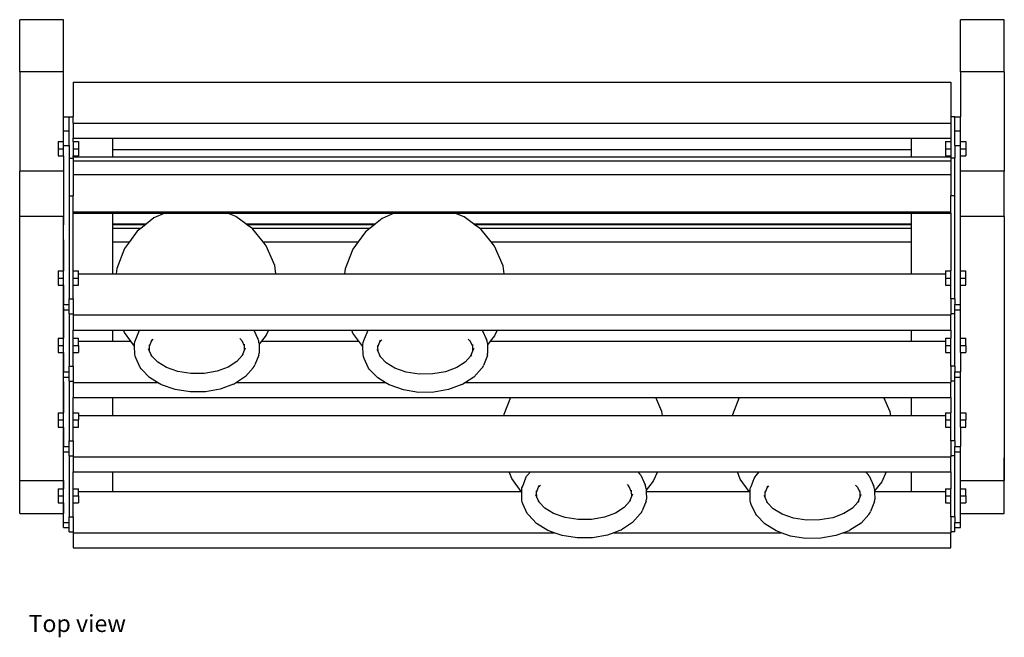
# Model space of a CAD drawing. Units: inches. Extents: x 25 to 171, y 13 to 64.
# Drawn here: x 25 to 69, y 13 to 41 of the extents above; entities that cross this region are included whole.
import ezdxf

# ---------------------------------------------------------------- set-up
doc = ezdxf.new("R2010")
doc.units = ezdxf.units.IN
doc.header["$MEASUREMENT"] = 0
doc.layers.add('Edges', color=7, linetype='Continuous')
doc.styles.get("Standard").update_dxf_attribs({"font": 'verdana.ttf'})

# ---------------------------------------------------------------- blocks, each defined once
blk = doc.blocks.new('Kettlebell Rack pl')
at = {"layer": 'Edges'}
for p, q in [((12.097, 27.954), (12.097, 30.329)), ((14.097, 30.329), (12.097, 30.329)), ((14.097, 27.954), (14.097, 30.329)), ((54.972, 27.954), (54.972, 30.329)), ((56.972, 30.329), (54.972, 30.329)), ((56.972, 27.954), (56.972, 30.329)), ((14.097, 27.954), (12.097, 27.954)), ((12.097, 27.954), (12.097, 23.434)), ((14.097, 25.899), (14.097, 27.954)), ((54.972, 27.954), (54.972, 25.899)), ((56.972, 27.954), (54.972, 27.954)), ((56.972, 27.954), (56.972, 23.434)), ((14.534, 27.487), (54.534, 27.487)), ((14.534, 27.487), (14.534, 25.896)), ((54.534, 27.487), (54.534, 25.896)), ((14.097, 25.265), (14.097, 25.899)), ((14.097, 25.899), (14.347, 25.899)), ((14.347, 25.896), (14.347, 25.899)), ((14.347, 25.896), (14.534, 25.896)), ((14.347, 25.265), (14.347, 25.896)), ((14.534, 25.608), (14.534, 25.896)), ((14.534, 25.608), (54.534, 25.608)), ((14.534, 25.608), (14.534, 24.924)), ((54.722, 25.896), (54.534, 25.896)), ((54.534, 25.896), (54.534, 25.608)), ((54.534, 25.608), (54.534, 24.924)), ((54.722, 25.899), (54.722, 25.896)), ((54.722, 25.899), (54.972, 25.899)), ((54.722, 25.265), (54.722, 25.896)), ((54.972, 25.265), (54.972, 25.899)), ((14.097, 25.265), (14.347, 25.265)), ((14.097, 24.774), (14.097, 25.265)), ((14.347, 24.601), (14.347, 25.265)), ((54.722, 24.601), (54.722, 25.265)), ((54.722, 25.265), (54.972, 25.265)), ((54.972, 24.774), (54.972, 25.265)), ((13.847, 24.774), (13.847, 24.449)), ((13.847, 24.774), (14.097, 24.774)), ((14.097, 24.601), (14.097, 24.774)), ((14.534, 24.774), (14.534, 24.924)), ((14.534, 24.924), (16.347, 24.924)), ((14.534, 24.774), (14.784, 24.774)), ((14.534, 24.774), (14.534, 24.449)), ((14.784, 24.774), (14.784, 24.449)), ((16.347, 24.418), (16.347, 24.924)), ((16.347, 24.924), (52.722, 24.924)), ((52.722, 24.924), (52.722, 24.418)), ((52.722, 24.924), (54.534, 24.924)), ((54.284, 24.774), (54.284, 24.449)), ((54.284, 24.774), (54.534, 24.774)), ((54.534, 24.924), (54.534, 24.774)), ((54.534, 24.774), (54.534, 24.449)), ((54.972, 24.774), (55.222, 24.774)), ((54.972, 24.601), (54.972, 24.774)), ((55.222, 24.774), (55.222, 24.449)), ((13.847, 24.449), (13.847, 24.125)), ((13.847, 24.449), (14.097, 24.449)), ((14.097, 24.601), (14.347, 24.601)), ((14.097, 24.449), (14.097, 24.601)), ((14.097, 24.125), (14.097, 24.449)), ((14.347, 24.601), (14.347, 24.017)), ((14.534, 24.449), (14.784, 24.449)), ((14.534, 24.449), (14.534, 24.125)), ((14.784, 24.449), (14.784, 24.125)), ((16.347, 24.418), (52.722, 24.418)), ((16.347, 24.074), (16.347, 24.418)), ((52.722, 24.418), (52.722, 24.074)), ((54.284, 24.449), (54.284, 24.125)), ((54.284, 24.449), (54.534, 24.449)), ((54.534, 24.449), (54.534, 24.125)), ((54.722, 24.601), (54.972, 24.601)), ((54.722, 24.601), (54.722, 24.017)), ((54.972, 24.449), (54.972, 24.601)), ((54.972, 24.449), (55.222, 24.449)), ((54.972, 24.125), (54.972, 24.449)), ((55.222, 24.449), (55.222, 24.125)), ((13.847, 24.125), (14.097, 24.125)), ((14.097, 24.125), (14.097, 23.434)), ((14.347, 24.017), (14.534, 24.017)), ((14.347, 24.017), (14.347, 22.307)), ((14.534, 24.074), (14.534, 24.125)), ((14.534, 24.125), (14.784, 24.125)), ((14.534, 24.074), (14.534, 24.017)), ((14.534, 24.074), (16.347, 24.074)), ((14.534, 24.017), (14.534, 23.898)), ((14.534, 23.898), (54.534, 23.898)), ((14.534, 23.898), (14.534, 23.278)), ((16.347, 24.074), (52.722, 24.074)), ((52.722, 24.074), (54.534, 24.074)), ((54.284, 24.125), (54.534, 24.125)), ((54.534, 24.125), (54.534, 24.074)), ((54.534, 24.074), (54.534, 24.017)), ((54.722, 24.017), (54.534, 24.017)), ((54.534, 24.017), (54.534, 23.898)), ((54.534, 23.898), (54.534, 23.278)), ((54.722, 22.307), (54.722, 24.017)), ((54.972, 24.125), (55.222, 24.125)), ((54.972, 23.434), (54.972, 24.125)), ((14.097, 23.434), (12.097, 23.434)), ((12.097, 21.364), (12.097, 23.434)), ((14.097, 23.434), (14.097, 21.364)), ((56.972, 23.434), (54.972, 23.434)), ((54.972, 21.364), (54.972, 23.434)), ((56.972, 21.364), (56.972, 23.434)), ((14.534, 23.278), (54.534, 23.278)), ((14.534, 23.278), (14.534, 22.307)), ((54.534, 23.278), (54.534, 22.307)), ((14.347, 22.307), (14.534, 22.307)), ((14.347, 22.307), (14.347, 17.608)), ((14.534, 21.575), (14.534, 22.307)), ((54.722, 22.307), (54.534, 22.307)), ((54.534, 21.575), (54.534, 22.307)), ((54.722, 17.608), (54.722, 22.307)), ((14.534, 21.575), (54.534, 21.575)), ((14.534, 21.511), (14.534, 21.575)), ((54.534, 21.511), (54.534, 21.575)), ((14.097, 21.364), (12.097, 21.364)), ((12.097, 9.329), (12.097, 21.364)), ((14.097, 18.883), (14.097, 21.364)), ((14.097, 21.364), (14.097, 20.976)), ((14.534, 21.511), (16.347, 21.511)), ((14.534, 18.883), (14.534, 21.511)), ((16.347, 21.024), (16.347, 21.511)), ((16.347, 21.511), (18.706, 21.511)), ((18.215, 21.296), (17.875, 21.024)), ((18.706, 21.511), (18.215, 21.296)), ((18.706, 21.511), (21.575, 21.511)), ((21.94, 21.367), (21.575, 21.511)), ((21.575, 21.511), (29.165, 21.511)), ((22.405, 21.024), (21.94, 21.367)), ((28.624, 21.274), (28.312, 21.024)), ((29.165, 21.511), (28.624, 21.274)), ((29.165, 21.511), (31.929, 21.511)), ((32.349, 21.346), (31.929, 21.511)), ((31.929, 21.511), (52.722, 21.511)), ((32.784, 21.024), (32.349, 21.346)), ((52.722, 21.511), (54.534, 21.511)), ((52.722, 21.511), (52.722, 21.024)), ((54.534, 21.511), (54.534, 18.883)), ((56.972, 21.364), (54.972, 21.364)), ((54.972, 18.883), (54.972, 21.364)), ((56.972, 21.364), (56.972, 9.329)), ((56.972, 21.364), (56.972, 20.976)), ((14.097, 17.35), (14.097, 20.976)), ((16.347, 21.024), (17.875, 21.024)), ((16.347, 21.004), (16.347, 21.024)), ((16.347, 21.004), (17.85, 21.004)), ((16.347, 20.828), (16.347, 21.004)), ((16.347, 20.828), (17.63, 20.828)), ((16.347, 20.208), (16.347, 20.828)), ((17.454, 20.688), (17.102, 20.208)), ((17.63, 20.828), (17.454, 20.688)), ((17.85, 21.004), (17.63, 20.828)), ((17.875, 21.024), (17.85, 21.004)), ((22.405, 21.024), (28.312, 21.024)), ((22.432, 21.004), (22.405, 21.024)), ((22.432, 21.004), (28.287, 21.004)), ((22.67, 20.828), (22.432, 21.004)), ((22.67, 20.828), (28.067, 20.828)), ((22.723, 20.789), (22.67, 20.828)), ((23.186, 20.208), (22.723, 20.789)), ((27.864, 20.666), (27.527, 20.208)), ((28.067, 20.828), (27.864, 20.666)), ((28.287, 21.004), (28.067, 20.828)), ((28.312, 21.024), (28.287, 21.004)), ((32.784, 21.024), (52.722, 21.024)), ((32.811, 21.004), (32.784, 21.024)), ((32.811, 21.004), (52.722, 21.004)), ((33.05, 20.828), (32.811, 21.004)), ((33.05, 20.828), (52.722, 20.828)), ((33.132, 20.767), (33.05, 20.828)), ((33.578, 20.208), (33.132, 20.767)), ((52.722, 21.024), (52.722, 21.004)), ((52.722, 21.004), (52.722, 20.828)), ((52.722, 20.828), (52.722, 20.208)), ((14.097, 20.3), (14.097, 18.883)), ((16.347, 20.208), (17.102, 20.208)), ((16.347, 18.756), (16.347, 20.208)), ((17.102, 20.208), (16.877, 19.903)), ((23.186, 20.208), (27.527, 20.208)), ((23.33, 20.027), (23.186, 20.208)), ((27.527, 20.208), (27.287, 19.881)), ((33.578, 20.208), (52.722, 20.208)), ((33.739, 20.005), (33.578, 20.208)), ((52.722, 20.208), (52.722, 18.756)), ((16.877, 19.903), (16.522, 18.996)), ((23.719, 19.134), (23.33, 20.027)), ((27.287, 19.881), (26.932, 18.974)), ((34.129, 19.112), (33.739, 20.005)), ((13.847, 18.883), (13.847, 18.558)), ((13.847, 18.883), (14.097, 18.883)), ((14.097, 18.558), (14.097, 18.883)), ((14.534, 18.883), (14.784, 18.883)), ((14.534, 18.558), (14.534, 18.883)), ((14.784, 18.756), (14.784, 18.883)), ((16.522, 18.996), (16.495, 18.756)), ((23.776, 18.756), (23.719, 19.134)), ((26.932, 18.974), (26.907, 18.756)), ((34.183, 18.756), (34.129, 19.112)), ((54.284, 18.883), (54.534, 18.883)), ((54.284, 18.883), (54.284, 18.756)), ((54.534, 18.558), (54.534, 18.883)), ((54.972, 18.883), (55.222, 18.883)), ((54.972, 18.558), (54.972, 18.883)), ((55.222, 18.558), (55.222, 18.883)), ((13.847, 18.558), (13.847, 18.234)), ((13.847, 18.558), (14.097, 18.558)), ((14.097, 18.234), (14.097, 18.558)), ((14.534, 18.558), (14.784, 18.558)), ((14.534, 18.234), (14.534, 18.558)), ((14.784, 18.756), (16.347, 18.756)), ((14.784, 18.558), (14.784, 18.756)), ((14.784, 18.234), (14.784, 18.558)), ((16.347, 18.756), (16.495, 18.756)), ((16.495, 18.756), (23.776, 18.756)), ((23.776, 18.756), (26.907, 18.756)), ((26.907, 18.756), (34.183, 18.756)), ((34.183, 18.756), (52.722, 18.756)), ((52.722, 18.756), (54.284, 18.756)), ((54.284, 18.756), (54.284, 18.558)), ((54.284, 18.558), (54.284, 18.234)), ((54.284, 18.558), (54.534, 18.558)), ((54.534, 18.234), (54.534, 18.558)), ((54.972, 18.558), (55.222, 18.558)), ((54.972, 18.234), (54.972, 18.558)), ((55.222, 18.234), (55.222, 18.558)), ((13.847, 18.234), (14.097, 18.234)), ((14.097, 18.234), (14.097, 17.35)), ((14.097, 18.234), (14.097, 17.906)), ((14.534, 18.234), (14.784, 18.234)), ((14.534, 17.608), (14.534, 18.234)), ((54.284, 18.234), (54.534, 18.234)), ((54.534, 17.608), (54.534, 18.234)), ((54.972, 18.234), (55.222, 18.234)), ((54.972, 17.35), (54.972, 18.234)), ((14.347, 17.608), (14.534, 17.608)), ((14.347, 17.35), (14.347, 17.608)), ((14.534, 17.608), (14.534, 16.924)), ((54.722, 17.608), (54.534, 17.608)), ((54.534, 17.608), (54.534, 16.924)), ((54.722, 17.608), (54.722, 17.35)), ((14.097, 17.35), (14.347, 17.35)), ((14.097, 17.108), (14.097, 17.35)), ((14.097, 17.23), (14.097, 15.813)), ((14.097, 17.108), (14.347, 17.108)), ((14.097, 17.108), (14.097, 15.813)), ((14.097, 14.281), (14.097, 17.108)), ((14.347, 17.108), (14.347, 17.35)), ((14.347, 16.924), (14.347, 17.108)), ((54.722, 17.35), (54.972, 17.35)), ((54.722, 17.108), (54.722, 17.35)), ((54.722, 17.108), (54.972, 17.108)), ((54.722, 16.924), (54.722, 17.108)), ((54.972, 17.108), (54.972, 17.35)), ((54.972, 15.813), (54.972, 17.108)), ((14.347, 16.924), (14.534, 16.924)), ((14.347, 16.924), (14.347, 14.538)), ((14.534, 16.924), (14.534, 16.876)), ((14.534, 16.876), (14.534, 16.192)), ((14.534, 16.876), (54.534, 16.876)), ((54.722, 16.924), (54.534, 16.924)), ((54.534, 16.924), (54.534, 16.876)), ((54.534, 16.192), (54.534, 16.876)), ((54.722, 14.538), (54.722, 16.924)), ((14.534, 15.813), (14.534, 16.192)), ((14.534, 16.192), (16.347, 16.192)), ((16.347, 15.686), (16.347, 16.192)), ((16.347, 16.192), (16.831, 16.192)), ((16.877, 16.075), (16.831, 16.192)), ((16.831, 16.192), (17.565, 16.192)), ((17.523, 16.102), (17.555, 16.18)), ((17.555, 16.18), (17.565, 16.192)), ((17.565, 16.192), (18.246, 16.192)), ((18.246, 16.192), (22.067, 16.192)), ((22.067, 16.192), (22.772, 16.192)), ((22.772, 16.192), (22.957, 15.785)), ((22.772, 16.192), (23.435, 16.192)), ((23.435, 16.192), (23.33, 15.951)), ((23.435, 16.192), (27.232, 16.192)), ((27.287, 16.053), (27.232, 16.192)), ((27.232, 16.192), (27.992, 16.192)), ((27.933, 16.08), (27.964, 16.158)), ((27.964, 16.158), (27.992, 16.192)), ((27.992, 16.192), (28.646, 16.192)), ((28.646, 16.192), (32.482, 16.192)), ((32.482, 16.192), (33.172, 16.192)), ((33.172, 16.192), (33.366, 15.763)), ((33.172, 16.192), (33.854, 16.192)), ((33.854, 16.192), (33.739, 15.929)), ((33.854, 16.192), (52.722, 16.192)), ((52.722, 16.192), (52.722, 15.686)), ((52.722, 16.192), (54.534, 16.192)), ((54.534, 16.192), (54.534, 15.813)), ((13.847, 15.813), (14.097, 15.813)), ((13.847, 15.813), (13.847, 15.489)), ((14.097, 15.489), (14.097, 15.813)), ((14.534, 15.813), (14.784, 15.813)), ((14.534, 15.489), (14.534, 15.813)), ((14.784, 15.686), (14.784, 15.813)), ((17.164, 15.686), (16.877, 16.075)), ((17.341, 15.651), (17.375, 15.735)), ((17.375, 15.735), (17.523, 16.102)), ((18.104, 15.677), (18.185, 15.768)), ((18.104, 15.677), (18.139, 15.764)), ((22.131, 15.798), (22.218, 15.707)), ((22.211, 15.722), (22.218, 15.707)), ((22.218, 15.707), (22.325, 15.47)), ((22.991, 15.702), (22.957, 15.785)), ((23.33, 15.951), (23.119, 15.686)), ((27.557, 15.686), (27.287, 16.053)), ((27.75, 15.629), (27.784, 15.713)), ((27.784, 15.713), (27.933, 16.08)), ((28.513, 15.655), (28.595, 15.746)), ((28.513, 15.655), (28.548, 15.742)), ((32.541, 15.776), (32.627, 15.685)), ((33.4, 15.68), (33.366, 15.763)), ((33.739, 15.929), (33.545, 15.686)), ((54.284, 15.813), (54.534, 15.813)), ((54.284, 15.813), (54.284, 15.686)), ((54.534, 15.489), (54.534, 15.813)), ((54.972, 15.813), (55.222, 15.813)), ((54.972, 15.489), (54.972, 15.813)), ((55.222, 15.489), (55.222, 15.813)), ((13.847, 15.489), (13.847, 15.164)), ((13.847, 15.489), (14.097, 15.489)), ((14.097, 15.164), (14.097, 15.489)), ((14.534, 15.489), (14.784, 15.489)), ((14.534, 15.164), (14.534, 15.489)), ((14.784, 15.686), (16.347, 15.686)), ((14.784, 15.489), (14.784, 15.686)), ((14.784, 15.489), (14.784, 15.164)), ((16.347, 15.686), (17.164, 15.686)), ((17.332, 15.457), (17.164, 15.686)), ((17.329, 15.56), (17.341, 15.651)), ((17.332, 15.457), (17.329, 15.56)), ((17.34, 15.093), (17.332, 15.457)), ((18.017, 15.233), (17.974, 15.33)), ((18.012, 15.45), (18.011, 15.51)), ((18.012, 15.45), (18.104, 15.677)), ((18.017, 15.233), (18.012, 15.45)), ((22.324, 15.549), (22.325, 15.47)), ((22.325, 15.47), (22.33, 15.253)), ((22.343, 15.285), (22.33, 15.253)), ((22.377, 15.369), (22.343, 15.285)), ((23.003, 15.611), (22.991, 15.702)), ((23.003, 15.611), (23.004, 15.542)), ((23.119, 15.686), (23.004, 15.542)), ((23.004, 15.542), (23.013, 15.144)), ((23.119, 15.686), (27.557, 15.686)), ((27.741, 15.436), (27.557, 15.686)), ((27.739, 15.538), (27.75, 15.629)), ((27.741, 15.436), (27.739, 15.538)), ((27.749, 15.071), (27.741, 15.436)), ((28.427, 15.212), (28.383, 15.308)), ((28.422, 15.428), (28.42, 15.488)), ((28.422, 15.428), (28.513, 15.655)), ((28.427, 15.212), (28.422, 15.428)), ((32.62, 15.701), (32.627, 15.685)), ((32.627, 15.685), (32.735, 15.448)), ((32.733, 15.527), (32.735, 15.448)), ((32.735, 15.448), (32.74, 15.232)), ((32.753, 15.264), (32.74, 15.232)), ((32.787, 15.347), (32.753, 15.264)), ((33.412, 15.589), (33.4, 15.68)), ((33.412, 15.589), (33.413, 15.52)), ((33.545, 15.686), (33.413, 15.52)), ((33.413, 15.52), (33.423, 15.122)), ((33.545, 15.686), (52.722, 15.686)), ((52.722, 15.686), (54.284, 15.686)), ((54.284, 15.686), (54.284, 15.489)), ((54.284, 15.489), (54.284, 15.164)), ((54.284, 15.489), (54.534, 15.489)), ((54.534, 15.164), (54.534, 15.489)), ((54.972, 15.489), (55.222, 15.489)), ((54.972, 15.164), (54.972, 15.489)), ((55.222, 15.489), (55.222, 15.164)), ((13.847, 15.164), (14.097, 15.164)), ((14.097, 15.164), (14.097, 14.281)), ((14.097, 15.164), (14.097, 14.512)), ((14.534, 15.164), (14.784, 15.164)), ((14.534, 14.538), (14.534, 15.164)), ((17.352, 15.002), (17.34, 15.093)), ((17.386, 14.918), (17.352, 15.002)), ((17.586, 14.477), (17.386, 14.918)), ((18.125, 14.997), (18.017, 15.233)), ((18.125, 14.997), (18.082, 15.042)), ((18.386, 14.723), (18.125, 14.997)), ((22.239, 15.026), (21.996, 14.755)), ((22.33, 15.253), (22.239, 15.026)), ((22.286, 15.079), (22.239, 15.026)), ((23.002, 15.052), (22.819, 14.602)), ((23.002, 15.052), (23.013, 15.144)), ((27.761, 14.98), (27.749, 15.071)), ((27.795, 14.897), (27.761, 14.98)), ((27.995, 14.455), (27.795, 14.897)), ((28.534, 14.975), (28.427, 15.212)), ((28.534, 14.975), (28.491, 15.02)), ((28.795, 14.701), (28.534, 14.975)), ((32.648, 15.004), (32.406, 14.734)), ((32.74, 15.232), (32.648, 15.004)), ((32.695, 15.058), (32.648, 15.004)), ((33.411, 15.03), (33.229, 14.58)), ((33.411, 15.03), (33.423, 15.122)), ((54.284, 15.164), (54.534, 15.164)), ((54.534, 14.538), (54.534, 15.164)), ((54.972, 15.164), (55.222, 15.164)), ((54.972, 15.164), (54.972, 14.281)), ((14.347, 14.538), (14.534, 14.538)), ((14.347, 14.281), (14.347, 14.538)), ((14.534, 14.538), (14.534, 13.854)), ((17.636, 14.416), (17.586, 14.477)), ((18.005, 14.029), (17.636, 14.416)), ((18.787, 14.479), (18.386, 14.723)), ((18.787, 14.479), (18.77, 14.486)), ((19.305, 14.299), (18.787, 14.479)), ((21.603, 14.502), (21.1, 14.315)), ((21.996, 14.755), (21.603, 14.502)), ((21.627, 14.511), (21.603, 14.502)), ((22.737, 14.462), (22.386, 14.069)), ((22.737, 14.462), (22.788, 14.523)), ((22.788, 14.523), (22.819, 14.602)), ((28.045, 14.394), (27.995, 14.455)), ((28.415, 14.008), (28.045, 14.394)), ((29.197, 14.458), (28.795, 14.701)), ((29.197, 14.458), (29.179, 14.464)), ((29.714, 14.277), (29.197, 14.458)), ((32.012, 14.481), (31.51, 14.293)), ((32.406, 14.734), (32.012, 14.481)), ((32.036, 14.489), (32.012, 14.481)), ((33.146, 14.44), (32.795, 14.047)), ((33.146, 14.44), (33.197, 14.501)), ((33.197, 14.501), (33.229, 14.58)), ((54.722, 14.538), (54.534, 14.538)), ((54.534, 14.538), (54.534, 13.854)), ((54.722, 14.538), (54.722, 14.281)), ((14.097, 14.039), (14.097, 14.281)), ((14.097, 14.281), (14.347, 14.281)), ((14.097, 14.039), (14.347, 14.039)), ((14.097, 12.42), (14.097, 14.039)), ((14.097, 10.887), (14.097, 14.039)), ((14.347, 14.039), (14.347, 14.281)), ((14.347, 13.854), (14.347, 14.039)), ((18.372, 13.806), (18.005, 14.029)), ((19.898, 14.205), (19.305, 14.299)), ((20.511, 14.211), (19.898, 14.205)), ((21.1, 14.315), (20.511, 14.211)), ((22.386, 14.069), (21.978, 13.806)), ((28.746, 13.806), (28.415, 14.008)), ((30.308, 14.183), (29.714, 14.277)), ((30.92, 14.189), (30.308, 14.183)), ((31.51, 14.293), (30.92, 14.189)), ((32.795, 14.047), (32.421, 13.806)), ((54.722, 14.281), (54.972, 14.281)), ((54.722, 14.039), (54.722, 14.281)), ((54.722, 14.039), (54.972, 14.039)), ((54.722, 13.854), (54.722, 14.039)), ((54.972, 14.039), (54.972, 14.281)), ((54.972, 12.42), (54.972, 14.039)), ((14.097, 13.837), (14.097, 12.42)), ((14.347, 13.854), (14.534, 13.854)), ((14.347, 13.854), (14.347, 11.145)), ((14.534, 13.854), (14.534, 13.806)), ((14.534, 13.806), (14.534, 13.122)), ((14.534, 13.806), (18.372, 13.806)), ((18.522, 13.716), (18.372, 13.806)), ((18.565, 13.694), (18.522, 13.716)), ((19.178, 13.48), (18.565, 13.694)), ((19.859, 13.373), (19.178, 13.48)), ((21.236, 13.499), (20.561, 13.379)), ((21.839, 13.724), (21.236, 13.499)), ((21.839, 13.724), (21.883, 13.746)), ((21.978, 13.806), (21.883, 13.746)), ((21.978, 13.806), (28.746, 13.806)), ((28.932, 13.694), (28.746, 13.806)), ((28.974, 13.672), (28.932, 13.694)), ((29.587, 13.459), (28.974, 13.672)), ((31.646, 13.477), (30.97, 13.357)), ((32.249, 13.702), (31.646, 13.477)), ((32.249, 13.702), (32.293, 13.724)), ((32.421, 13.806), (32.293, 13.724)), ((32.421, 13.806), (54.534, 13.806)), ((54.722, 13.854), (54.534, 13.854)), ((54.534, 13.854), (54.534, 13.806)), ((54.534, 13.122), (54.534, 13.806)), ((54.722, 11.145), (54.722, 13.854)), ((14.534, 12.42), (14.534, 13.122)), ((14.534, 13.122), (16.347, 13.122)), ((16.347, 12.293), (16.347, 13.122)), ((16.347, 13.122), (34.472, 13.122)), ((20.561, 13.379), (19.859, 13.373)), ((30.268, 13.351), (29.587, 13.459)), ((30.97, 13.357), (30.268, 13.351)), ((34.472, 13.122), (34.167, 12.344)), ((34.472, 13.122), (41.086, 13.122)), ((41.365, 12.483), (41.086, 13.122)), ((41.086, 13.122), (44.89, 13.122)), ((44.89, 13.122), (44.577, 12.322)), ((44.89, 13.122), (51.485, 13.122)), ((51.774, 12.461), (51.485, 13.122)), ((51.485, 13.122), (52.722, 13.122)), ((52.722, 13.122), (52.722, 12.293)), ((52.722, 13.122), (54.534, 13.122)), ((54.534, 13.122), (54.534, 12.42)), ((13.847, 12.42), (13.847, 12.095)), ((13.847, 12.42), (14.097, 12.42)), ((14.097, 12.095), (14.097, 12.42)), ((14.534, 12.42), (14.784, 12.42)), ((14.534, 12.095), (14.534, 12.42)), ((14.784, 12.42), (14.784, 12.293)), ((14.784, 12.293), (16.347, 12.293)), ((14.784, 12.293), (14.784, 12.095)), ((16.347, 12.293), (34.162, 12.293)), ((34.167, 12.344), (34.162, 12.293)), ((34.162, 12.293), (41.393, 12.293)), ((41.393, 12.293), (41.365, 12.483)), ((41.393, 12.293), (44.574, 12.293)), ((44.577, 12.322), (44.574, 12.293)), ((44.574, 12.293), (51.799, 12.293)), ((51.799, 12.293), (51.774, 12.461)), ((51.799, 12.293), (52.722, 12.293)), ((52.722, 12.293), (54.284, 12.293)), ((54.284, 12.42), (54.534, 12.42)), ((54.284, 12.42), (54.284, 12.293)), ((54.284, 12.293), (54.284, 12.095)), ((54.534, 12.095), (54.534, 12.42)), ((54.972, 12.42), (55.222, 12.42)), ((54.972, 12.095), (54.972, 12.42)), ((55.222, 12.42), (55.222, 12.095)), ((13.847, 12.095), (14.097, 12.095)), ((13.847, 12.095), (13.847, 11.77)), ((13.847, 11.77), (14.097, 11.77)), ((14.097, 11.77), (14.097, 12.095)), ((14.097, 11.77), (14.097, 10.887)), ((14.097, 11.77), (14.097, 11.054)), ((14.534, 12.095), (14.784, 12.095)), ((14.534, 11.77), (14.534, 12.095)), ((14.534, 11.77), (14.784, 11.77)), ((14.534, 11.145), (14.534, 11.77)), ((14.784, 11.77), (14.784, 12.095)), ((54.284, 12.095), (54.534, 12.095)), ((54.284, 12.095), (54.284, 11.77)), ((54.284, 11.77), (54.534, 11.77)), ((54.534, 11.77), (54.534, 12.095)), ((54.534, 11.145), (54.534, 11.77)), ((54.972, 12.095), (55.222, 12.095)), ((54.972, 11.77), (54.972, 12.095)), ((54.972, 11.77), (55.222, 11.77)), ((54.972, 11.77), (54.972, 10.887)), ((55.222, 11.77), (55.222, 12.095)), ((14.097, 10.645), (14.097, 10.887)), ((14.097, 10.887), (14.347, 10.887)), ((14.347, 11.145), (14.534, 11.145)), ((14.347, 10.887), (14.347, 11.145)), ((14.347, 10.645), (14.347, 10.887)), ((14.534, 11.145), (14.534, 10.461)), ((54.722, 11.145), (54.534, 11.145)), ((54.534, 11.145), (54.534, 10.461)), ((54.722, 11.145), (54.722, 10.887)), ((54.722, 10.887), (54.972, 10.887)), ((54.722, 10.645), (54.722, 10.887)), ((54.972, 10.645), (54.972, 10.887)), ((14.097, 10.645), (14.347, 10.645)), ((14.097, 9.329), (14.097, 10.645)), ((14.097, 7.429), (14.097, 10.645)), ((14.347, 10.461), (14.347, 10.645)), ((14.347, 10.461), (14.534, 10.461)), ((14.347, 10.461), (14.347, 7.687)), ((14.534, 10.461), (14.534, 10.413)), ((14.534, 10.413), (14.534, 9.729)), ((14.534, 10.413), (54.534, 10.413)), ((54.722, 10.461), (54.534, 10.461)), ((54.534, 10.461), (54.534, 10.413)), ((54.534, 9.729), (54.534, 10.413)), ((54.722, 10.645), (54.972, 10.645)), ((54.722, 10.461), (54.722, 10.645)), ((54.722, 7.687), (54.722, 10.461)), ((54.972, 9.329), (54.972, 10.645)), ((56.972, 9.329), (56.972, 10.364)), ((14.534, 8.962), (14.534, 9.729)), ((14.534, 9.729), (16.347, 9.729)), ((16.347, 8.835), (16.347, 9.729)), ((16.347, 9.729), (34.403, 9.729)), ((34.522, 9.424), (34.403, 9.729)), ((34.403, 9.729), (35.375, 9.729)), ((35.02, 9.084), (35.168, 9.45)), ((35.168, 9.45), (35.2, 9.529)), ((35.2, 9.529), (35.251, 9.59)), ((35.251, 9.59), (35.375, 9.729)), ((35.375, 9.729), (35.794, 9.729)), ((35.794, 9.729), (39.796, 9.729)), ((39.796, 9.729), (40.263, 9.729)), ((40.263, 9.729), (40.352, 9.636)), ((40.263, 9.729), (41.162, 9.729)), ((40.402, 9.576), (40.352, 9.636)), ((40.402, 9.576), (40.602, 9.134)), ((41.162, 9.729), (40.975, 9.3)), ((41.162, 9.729), (44.804, 9.729)), ((44.932, 9.402), (44.804, 9.729)), ((44.804, 9.729), (45.804, 9.729)), ((45.43, 9.062), (45.578, 9.429)), ((45.578, 9.429), (45.61, 9.507)), ((45.61, 9.507), (45.66, 9.568)), ((45.66, 9.568), (45.804, 9.729)), ((45.804, 9.729), (46.183, 9.729)), ((46.183, 9.729), (50.219, 9.729)), ((50.219, 9.729), (50.651, 9.729)), ((50.651, 9.729), (50.761, 9.614)), ((50.651, 9.729), (51.581, 9.729)), ((50.811, 9.554), (50.761, 9.614)), ((50.811, 9.554), (51.012, 9.112)), ((51.581, 9.729), (51.384, 9.278)), ((51.581, 9.729), (52.722, 9.729)), ((52.722, 9.729), (52.722, 8.835)), ((52.722, 9.729), (54.534, 9.729)), ((54.534, 9.729), (54.534, 8.962)), ((12.097, 7.829), (12.097, 9.329)), ((12.097, 9.329), (14.097, 9.329)), ((14.097, 9.329), (14.097, 8.962)), ((34.956, 8.835), (34.522, 9.424)), ((34.975, 8.908), (34.986, 9)), ((34.986, 9), (35.02, 9.084)), ((35.657, 8.799), (35.749, 9.026)), ((35.749, 9.026), (35.831, 9.117)), ((35.749, 9.026), (35.784, 9.112)), ((39.777, 9.146), (39.863, 9.055)), ((39.856, 9.071), (39.863, 9.055)), ((39.863, 9.055), (39.971, 8.819)), ((40.636, 9.051), (40.602, 9.134)), ((40.648, 8.959), (40.636, 9.051)), ((40.975, 9.3), (40.649, 8.891)), ((45.349, 8.835), (44.932, 9.402)), ((45.384, 8.886), (45.396, 8.978)), ((45.396, 8.978), (45.43, 9.062)), ((46.067, 8.777), (46.159, 9.004)), ((46.159, 9.004), (46.24, 9.095)), ((46.159, 9.004), (46.194, 9.091)), ((50.186, 9.124), (50.273, 9.034)), ((50.266, 9.049), (50.273, 9.034)), ((50.273, 9.034), (50.38, 8.797)), ((51.046, 9.029), (51.012, 9.112)), ((51.057, 8.937), (51.046, 9.029)), ((51.384, 9.278), (51.059, 8.869)), ((54.972, 8.962), (54.972, 9.329)), ((54.972, 9.329), (56.972, 9.329)), ((56.972, 7.829), (56.972, 9.329)), ((13.847, 8.962), (13.847, 8.637)), ((13.847, 8.962), (14.097, 8.962)), ((13.847, 8.637), (14.097, 8.637)), ((13.847, 8.637), (13.847, 8.312)), ((14.097, 8.637), (14.097, 8.962)), ((14.097, 8.312), (14.097, 8.637)), ((14.534, 8.962), (14.784, 8.962)), ((14.534, 8.637), (14.534, 8.962)), ((14.534, 8.637), (14.784, 8.637)), ((14.534, 8.312), (14.534, 8.637)), ((14.784, 8.835), (14.784, 8.962)), ((14.784, 8.835), (16.347, 8.835)), ((14.784, 8.637), (14.784, 8.835)), ((14.784, 8.637), (14.784, 8.312)), ((16.347, 8.835), (34.956, 8.835)), ((34.977, 8.806), (34.956, 8.835)), ((34.977, 8.806), (34.975, 8.908)), ((34.985, 8.442), (34.977, 8.806)), ((35.662, 8.582), (35.619, 8.678)), ((35.657, 8.799), (35.656, 8.858)), ((35.662, 8.582), (35.657, 8.799)), ((35.77, 8.345), (35.662, 8.582)), ((39.976, 8.602), (39.884, 8.375)), ((39.969, 8.897), (39.971, 8.819)), ((39.971, 8.819), (39.976, 8.602)), ((39.989, 8.634), (39.976, 8.602)), ((40.023, 8.718), (39.989, 8.634)), ((40.648, 8.959), (40.649, 8.891)), ((40.649, 8.891), (40.651, 8.835)), ((40.651, 8.835), (45.349, 8.835)), ((40.651, 8.835), (40.659, 8.492)), ((45.386, 8.784), (45.349, 8.835)), ((45.386, 8.784), (45.384, 8.886)), ((45.395, 8.42), (45.386, 8.784)), ((46.072, 8.56), (46.028, 8.656)), ((46.067, 8.777), (46.065, 8.836)), ((46.072, 8.56), (46.067, 8.777)), ((46.179, 8.323), (46.072, 8.56)), ((50.385, 8.58), (50.293, 8.353)), ((50.378, 8.875), (50.38, 8.797)), ((50.38, 8.797), (50.385, 8.58)), ((50.398, 8.612), (50.385, 8.58)), ((50.432, 8.696), (50.398, 8.612)), ((51.057, 8.937), (51.059, 8.869)), ((51.059, 8.869), (51.059, 8.835)), ((51.059, 8.835), (52.722, 8.835)), ((51.059, 8.835), (51.068, 8.471)), ((52.722, 8.835), (54.284, 8.835)), ((54.284, 8.962), (54.534, 8.962)), ((54.284, 8.962), (54.284, 8.835)), ((54.284, 8.835), (54.284, 8.637)), ((54.284, 8.637), (54.534, 8.637)), ((54.284, 8.637), (54.284, 8.312)), ((54.534, 8.637), (54.534, 8.962)), ((54.534, 8.312), (54.534, 8.637)), ((54.972, 8.962), (55.222, 8.962)), ((54.972, 8.637), (54.972, 8.962)), ((54.972, 8.637), (55.222, 8.637)), ((54.972, 8.312), (54.972, 8.637)), ((55.222, 8.637), (55.222, 8.962)), ((55.222, 8.637), (55.222, 8.312)), ((13.847, 8.312), (14.097, 8.312)), ((14.097, 8.312), (14.097, 7.829)), ((14.534, 8.312), (14.784, 8.312)), ((14.534, 7.687), (14.534, 8.312)), ((34.997, 8.35), (34.985, 8.442)), ((35.031, 8.267), (34.997, 8.35)), ((35.231, 7.825), (35.031, 8.267)), ((35.77, 8.345), (35.727, 8.39)), ((36.031, 8.072), (35.77, 8.345)), ((39.642, 8.104), (39.248, 7.851)), ((39.884, 8.375), (39.642, 8.104)), ((39.931, 8.428), (39.884, 8.375)), ((40.647, 8.401), (40.465, 7.95)), ((40.647, 8.401), (40.659, 8.492)), ((45.406, 8.328), (45.395, 8.42)), ((45.44, 8.245), (45.406, 8.328)), ((45.641, 7.803), (45.44, 8.245)), ((46.179, 8.323), (46.136, 8.368)), ((46.441, 8.05), (46.179, 8.323)), ((50.051, 8.082), (49.658, 7.829)), ((50.293, 8.353), (50.051, 8.082)), ((50.341, 8.406), (50.293, 8.353)), ((51.056, 8.379), (50.874, 7.928)), ((51.056, 8.379), (51.068, 8.471)), ((54.284, 8.312), (54.534, 8.312)), ((54.534, 7.687), (54.534, 8.312)), ((54.972, 7.829), (54.972, 8.312)), ((54.972, 8.312), (55.222, 8.312)), ((12.097, 7.829), (14.097, 7.829)), ((14.097, 7.429), (14.097, 7.829)), ((14.347, 7.687), (14.534, 7.687)), ((14.347, 7.429), (14.347, 7.687)), ((14.534, 7.687), (14.534, 7.003)), ((35.281, 7.765), (35.231, 7.825)), ((35.651, 7.378), (35.281, 7.765)), ((36.432, 7.828), (36.031, 8.072)), ((36.432, 7.828), (36.415, 7.834)), ((36.95, 7.648), (36.432, 7.828)), ((37.544, 7.554), (36.95, 7.648)), ((38.746, 7.664), (38.156, 7.559)), ((39.248, 7.851), (38.746, 7.664)), ((39.272, 7.86), (39.248, 7.851)), ((40.382, 7.81), (40.031, 7.417)), ((40.382, 7.81), (40.433, 7.872)), ((40.433, 7.872), (40.465, 7.95)), ((45.691, 7.743), (45.641, 7.803)), ((46.06, 7.356), (45.691, 7.743)), ((46.842, 7.806), (46.441, 8.05)), ((46.842, 7.806), (46.824, 7.812)), ((47.359, 7.626), (46.842, 7.806)), ((49.155, 7.642), (48.566, 7.537)), ((49.658, 7.829), (49.155, 7.642)), ((49.681, 7.838), (49.658, 7.829)), ((50.792, 7.789), (50.44, 7.395)), ((50.792, 7.789), (50.842, 7.85)), ((50.842, 7.85), (50.874, 7.928)), ((54.722, 7.687), (54.534, 7.687)), ((54.534, 7.687), (54.534, 7.003)), ((54.722, 7.687), (54.722, 7.429)), ((54.972, 7.829), (56.972, 7.829)), ((54.972, 7.429), (54.972, 7.829)), ((14.097, 7.187), (14.097, 7.429)), ((14.097, 7.429), (14.347, 7.429)), ((14.097, 7.187), (14.347, 7.187)), ((14.347, 7.187), (14.347, 7.429)), ((14.347, 7.003), (14.347, 7.187)), ((36.167, 7.064), (35.651, 7.378)), ((38.156, 7.559), (37.544, 7.554)), ((40.031, 7.417), (39.529, 7.094)), ((46.577, 7.042), (46.06, 7.356)), ((47.953, 7.532), (47.359, 7.626)), ((48.566, 7.537), (47.953, 7.532)), ((50.44, 7.395), (49.938, 7.072)), ((54.722, 7.429), (54.972, 7.429)), ((54.722, 7.187), (54.722, 7.429)), ((54.722, 7.187), (54.972, 7.187)), ((54.722, 7.003), (54.722, 7.187)), ((54.972, 7.187), (54.972, 7.429)), ((14.347, 7.003), (14.534, 7.003)), ((14.534, 7.003), (14.534, 6.955)), ((14.534, 6.955), (14.534, 6.271)), ((14.534, 6.955), (36.461, 6.955)), ((36.21, 7.043), (36.167, 7.064)), ((36.461, 6.955), (36.21, 7.043)), ((36.823, 6.829), (36.461, 6.955)), ((37.504, 6.722), (36.823, 6.829)), ((38.881, 6.847), (38.206, 6.728)), ((39.17, 6.955), (38.881, 6.847)), ((39.484, 7.072), (39.17, 6.955)), ((39.17, 6.955), (46.808, 6.955)), ((39.484, 7.072), (39.529, 7.094)), ((46.619, 7.021), (46.577, 7.042)), ((46.808, 6.955), (46.619, 7.021)), ((47.232, 6.807), (46.808, 6.955)), ((47.913, 6.7), (47.232, 6.807)), ((49.291, 6.826), (48.615, 6.706)), ((49.638, 6.955), (49.291, 6.826)), ((49.894, 7.05), (49.638, 6.955)), ((49.638, 6.955), (54.534, 6.955)), ((49.894, 7.05), (49.938, 7.072)), ((54.722, 7.003), (54.534, 7.003)), ((54.534, 7.003), (54.534, 6.955)), ((54.534, 6.271), (54.534, 6.955)), ((38.206, 6.728), (37.504, 6.722)), ((48.615, 6.706), (47.913, 6.7)), ((14.534, 6.271), (54.534, 6.271))]:
    blk.add_line(p, q, dxfattribs=at)

msp = doc.modelspace()

# ---------------------------------------------------------------- block references
msp.add_blockref('Kettlebell Rack pl', (12.487, 10.466))

# ---------------------------------------------------------------- texts
msp.add_text('Top view', height=0.7743).set_placement((24.987, 12.9))

doc.saveas('drawing.dxf')
